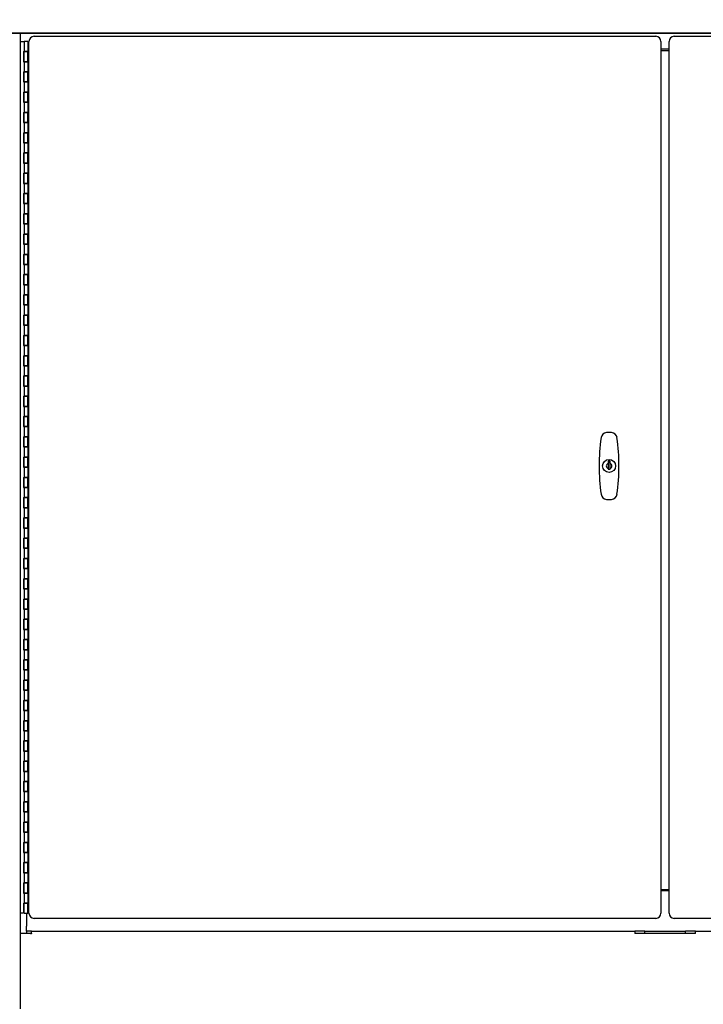
# Model space of a CAD drawing. Extents: x 0 to 219, y -8 to 280.
# Drawn here: x 18 to 28, y 130 to 143 of the extents above; entities that cross this region are included whole.
import ezdxf

# ---------------------------------------------------------------- set-up
doc = ezdxf.new("R2010")
doc.units = 0
doc.header["$LTSCALE"] = 10
doc.header["$MEASUREMENT"] = 0
doc.header["$PDMODE"] = 35
doc.layers.get('Defpoints').update_dxf_attribs({"linetype": 'CONTINUOUS'})
doc.layers.add('CADdetails-7-VERYFINE', color=7, linetype='CONTINUOUS')
doc.layers.add('CADdetails-9-EXTRAFINE', color=9, linetype='CONTINUOUS')
doc.styles.add('CADdetails-DIMENSIONS', font='ARIALN.TTF', dxfattribs={"height": 2.38})
doc.dimstyles.new('CADdetails-LEADER', dxfattribs={"dimtxt": 2.38, "dimasz": 2.38, "dimexe": 0.5, "dimexo": 1.5, "dimgap": 1, "dimtad": 0, "dimzin": 0, "dimdsep": 46, "dimtxsty": 'CADdetails-DIMENSIONS', "dimcen": 1, "dimclrd": 256, "dimclre": 256, "dimclrt": 256, "dimadec": 0, "dimazin": 0, "dimtfac": 1, "dimtdec": 4, "dimtofl": 0, "dimtmove": 0, "dimatfit": 3, "dimfxl": 1, "dimtolj": 1, "dimtzin": 0, "dimarcsym": 0})

# ---------------------------------------------------------------- blocks, each defined once
blk = doc.blocks.new('*D21')
at = {"layer": 'CADdetails-7-VERYFINE', "lineweight": -2, "transparency": 16777216}
for p, q in [((11.02, 152.063), (11.02, 154.443)), ((34.779, 149.683), (10.52, 149.683)), ((9.979, 129.213), (11.52, 129.213)), ((11.02, 126.833), (11.02, 124.453))]:
    blk.add_line(p, q, dxfattribs=at)
at = {"layer": 'CADdetails-7-VERYFINE', "transparency": 16777216}
for points in [[(10.623, 152.063), (11.416, 152.063), (11.02, 149.683)], [(10.623, 126.833), (11.416, 126.833), (11.02, 129.213)]]:
    blk.add_solid(points, dxfattribs=at)
at = {"layer": 'Defpoints', "color": 0, "transparency": 16777216}
for p in [(11.02, 149.683), (36.279, 149.683), (8.479, 129.213)]:
    blk.add_point(p, dxfattribs=at)
at = {"layer": 'CADdetails-7-VERYFINE', "transparency": 16777216, "insert": (11.02, 139.448), "char_height": 2.38, "attachment_point": 5, "rotation": 90, "style": 'CADdetails-DIMENSIONS'}
blk.add_mtext('\\A1;{\\H0.84034x;HEIGHT VARIES}', dxfattribs=at)

msp = doc.modelspace()

# ---------------------------------------------------------------- linework, layer by layer
at = {"layer": 'CADdetails-9-EXTRAFINE'}
for p, q in [((17.976, 143.199), (36.883, 143.199)), ((17.976, 143.192), (36.883, 143.192)), ((18.388, 143.192), (18.388, 129.511)), ((18.388, 143.077), (18.441, 143.077)), ((18.441, 143.077), (18.441, 142.935)), ((18.495, 143.077), (18.441, 143.077)), ((18.495, 143.077), (18.495, 142.935)), ((18.504, 142.935), (18.504, 143.077)), ((18.504, 143.077), (18.509, 143.077)), ((18.509, 130.851), (18.509, 143.077)), ((18.58, 143.148), (27.301, 143.148)), ((27.372, 143.077), (27.372, 130.851)), ((27.486, 130.851), (27.486, 143.077)), ((27.557, 143.148), (36.279, 143.148)), ((18.433, 142.935), (18.433, 142.792)), ((18.433, 142.935), (18.441, 142.935)), ((18.495, 142.935), (18.441, 142.935)), ((18.441, 142.935), (18.495, 142.935)), ((18.441, 142.792), (18.441, 142.935)), ((18.504, 142.967), (18.495, 142.967)), ((18.495, 142.792), (18.495, 142.935)), ((18.504, 142.935), (18.495, 142.935)), ((27.486, 142.967), (27.372, 142.967)), ((27.372, 142.949), (27.486, 142.949)), ((18.433, 142.792), (18.441, 142.792)), ((18.441, 142.792), (18.441, 142.65)), ((18.495, 142.792), (18.441, 142.792)), ((18.441, 142.792), (18.495, 142.792)), ((18.495, 142.792), (18.495, 142.65)), ((18.504, 142.792), (18.495, 142.792)), ((18.504, 142.65), (18.504, 142.792)), ((18.433, 142.65), (18.441, 142.65)), ((18.433, 142.65), (18.433, 142.508)), ((18.495, 142.65), (18.441, 142.65)), ((18.441, 142.65), (18.495, 142.65)), ((18.441, 142.508), (18.441, 142.65)), ((18.495, 142.508), (18.495, 142.65)), ((18.504, 142.65), (18.495, 142.65)), ((18.433, 142.508), (18.441, 142.508)), ((18.441, 142.508), (18.441, 142.366)), ((18.495, 142.508), (18.441, 142.508)), ((18.441, 142.508), (18.495, 142.508)), ((18.495, 142.508), (18.495, 142.366)), ((18.504, 142.508), (18.495, 142.508)), ((18.504, 142.366), (18.504, 142.508)), ((18.433, 142.366), (18.441, 142.366)), ((18.433, 142.366), (18.433, 142.224)), ((18.495, 142.366), (18.441, 142.366)), ((18.441, 142.366), (18.495, 142.366)), ((18.441, 142.224), (18.441, 142.366)), ((18.495, 142.224), (18.495, 142.366)), ((18.504, 142.366), (18.495, 142.366)), ((18.433, 142.224), (18.441, 142.224)), ((18.441, 142.224), (18.441, 142.082)), ((18.495, 142.224), (18.441, 142.224)), ((18.441, 142.224), (18.495, 142.224)), ((18.495, 142.224), (18.495, 142.082)), ((18.504, 142.224), (18.495, 142.224)), ((18.504, 142.082), (18.504, 142.224)), ((18.433, 142.082), (18.441, 142.082)), ((18.433, 142.082), (18.433, 141.939)), ((18.495, 142.082), (18.441, 142.082)), ((18.441, 142.082), (18.495, 142.082)), ((18.441, 141.939), (18.441, 142.082)), ((18.495, 141.939), (18.495, 142.082)), ((18.504, 142.082), (18.495, 142.082)), ((18.433, 141.939), (18.441, 141.939)), ((18.441, 141.939), (18.441, 141.797)), ((18.495, 141.939), (18.441, 141.939)), ((18.441, 141.939), (18.495, 141.939)), ((18.495, 141.939), (18.495, 141.797)), ((18.504, 141.939), (18.495, 141.939)), ((18.504, 141.797), (18.504, 141.939)), ((18.433, 141.797), (18.441, 141.797)), ((18.433, 141.797), (18.433, 141.655)), ((18.495, 141.797), (18.441, 141.797)), ((18.441, 141.797), (18.495, 141.797)), ((18.441, 141.655), (18.441, 141.797)), ((18.495, 141.655), (18.495, 141.797)), ((18.504, 141.797), (18.495, 141.797)), ((18.433, 141.655), (18.441, 141.655)), ((18.441, 141.655), (18.441, 141.513)), ((18.495, 141.655), (18.441, 141.655)), ((18.441, 141.655), (18.495, 141.655)), ((18.495, 141.655), (18.495, 141.513)), ((18.504, 141.655), (18.495, 141.655)), ((18.504, 141.513), (18.504, 141.655)), ((18.433, 141.513), (18.441, 141.513)), ((18.433, 141.513), (18.433, 141.371)), ((18.495, 141.513), (18.441, 141.513)), ((18.441, 141.513), (18.495, 141.513)), ((18.441, 141.371), (18.441, 141.513)), ((18.495, 141.371), (18.495, 141.513)), ((18.504, 141.513), (18.495, 141.513)), ((18.433, 141.371), (18.441, 141.371)), ((18.441, 141.371), (18.441, 141.229)), ((18.495, 141.371), (18.441, 141.371)), ((18.441, 141.371), (18.495, 141.371)), ((18.495, 141.371), (18.495, 141.229)), ((18.504, 141.371), (18.495, 141.371)), ((18.504, 141.229), (18.504, 141.371)), ((18.433, 141.229), (18.441, 141.229)), ((18.433, 141.229), (18.433, 141.086)), ((18.495, 141.229), (18.441, 141.229)), ((18.441, 141.229), (18.495, 141.229)), ((18.441, 141.086), (18.441, 141.229)), ((18.495, 141.086), (18.495, 141.229)), ((18.504, 141.229), (18.495, 141.229)), ((18.433, 141.086), (18.441, 141.086)), ((18.441, 141.086), (18.441, 140.944)), ((18.495, 141.086), (18.441, 141.086)), ((18.441, 141.086), (18.495, 141.086)), ((18.495, 141.086), (18.495, 140.944)), ((18.504, 141.086), (18.495, 141.086)), ((18.504, 140.944), (18.504, 141.086)), ((18.433, 140.944), (18.441, 140.944)), ((18.433, 140.944), (18.433, 140.802)), ((18.495, 140.944), (18.441, 140.944)), ((18.441, 140.944), (18.495, 140.944)), ((18.441, 140.802), (18.441, 140.944)), ((18.495, 140.802), (18.495, 140.944)), ((18.504, 140.944), (18.495, 140.944)), ((18.433, 140.802), (18.441, 140.802)), ((18.441, 140.802), (18.441, 140.66)), ((18.495, 140.802), (18.441, 140.802)), ((18.441, 140.802), (18.495, 140.802)), ((18.495, 140.802), (18.495, 140.66)), ((18.504, 140.802), (18.495, 140.802)), ((18.504, 140.66), (18.504, 140.802)), ((18.433, 140.66), (18.441, 140.66)), ((18.433, 140.66), (18.433, 140.518)), ((18.495, 140.66), (18.441, 140.66)), ((18.441, 140.66), (18.495, 140.66)), ((18.441, 140.518), (18.441, 140.66)), ((18.495, 140.518), (18.495, 140.66)), ((18.504, 140.66), (18.495, 140.66)), ((18.433, 140.518), (18.441, 140.518)), ((18.441, 140.518), (18.441, 140.376)), ((18.495, 140.518), (18.441, 140.518)), ((18.441, 140.518), (18.495, 140.518)), ((18.495, 140.518), (18.495, 140.376)), ((18.504, 140.518), (18.495, 140.518)), ((18.504, 140.376), (18.504, 140.518)), ((18.433, 140.376), (18.441, 140.376)), ((18.433, 140.376), (18.433, 140.234)), ((18.495, 140.376), (18.441, 140.376)), ((18.441, 140.376), (18.495, 140.376)), ((18.441, 140.234), (18.441, 140.376)), ((18.495, 140.234), (18.495, 140.376)), ((18.504, 140.376), (18.495, 140.376)), ((18.433, 140.234), (18.441, 140.234)), ((18.441, 140.234), (18.441, 140.091)), ((18.495, 140.234), (18.441, 140.234)), ((18.441, 140.234), (18.495, 140.234)), ((18.495, 140.234), (18.495, 140.091)), ((18.504, 140.234), (18.495, 140.234)), ((18.504, 140.091), (18.504, 140.234)), ((18.433, 140.091), (18.441, 140.091)), ((18.433, 140.091), (18.433, 139.949)), ((18.495, 140.091), (18.441, 140.091)), ((18.441, 140.091), (18.495, 140.091)), ((18.441, 139.949), (18.441, 140.091)), ((18.495, 139.949), (18.495, 140.091)), ((18.504, 140.091), (18.495, 140.091)), ((18.433, 139.949), (18.441, 139.949)), ((18.441, 139.949), (18.441, 139.807)), ((18.495, 139.949), (18.441, 139.949)), ((18.441, 139.949), (18.495, 139.949)), ((18.495, 139.949), (18.495, 139.807)), ((18.504, 139.949), (18.495, 139.949)), ((18.504, 139.807), (18.504, 139.949)), ((18.433, 139.807), (18.441, 139.807)), ((18.433, 139.807), (18.433, 139.665)), ((18.495, 139.807), (18.441, 139.807)), ((18.441, 139.807), (18.495, 139.807)), ((18.441, 139.665), (18.441, 139.807)), ((18.495, 139.665), (18.495, 139.807)), ((18.504, 139.807), (18.495, 139.807)), ((18.433, 139.665), (18.441, 139.665)), ((18.441, 139.665), (18.441, 139.523)), ((18.495, 139.665), (18.441, 139.665)), ((18.441, 139.665), (18.495, 139.665)), ((18.495, 139.665), (18.495, 139.523)), ((18.504, 139.665), (18.495, 139.665)), ((18.504, 139.523), (18.504, 139.665)), ((18.433, 139.523), (18.441, 139.523)), ((18.433, 139.523), (18.433, 139.381)), ((18.495, 139.523), (18.441, 139.523)), ((18.441, 139.523), (18.495, 139.523)), ((18.441, 139.381), (18.441, 139.523)), ((18.495, 139.381), (18.495, 139.523)), ((18.504, 139.523), (18.495, 139.523)), ((18.433, 139.381), (18.441, 139.381)), ((18.441, 139.381), (18.441, 139.238)), ((18.495, 139.381), (18.441, 139.381)), ((18.441, 139.381), (18.495, 139.381)), ((18.495, 139.381), (18.495, 139.238)), ((18.504, 139.381), (18.495, 139.381)), ((18.504, 139.238), (18.504, 139.381)), ((18.433, 139.238), (18.441, 139.238)), ((18.433, 139.238), (18.433, 139.096)), ((18.495, 139.238), (18.441, 139.238)), ((18.441, 139.238), (18.495, 139.238)), ((18.441, 139.096), (18.441, 139.238)), ((18.495, 139.096), (18.495, 139.238)), ((18.504, 139.238), (18.495, 139.238)), ((18.433, 139.096), (18.441, 139.096)), ((18.441, 139.096), (18.441, 138.954)), ((18.495, 139.096), (18.441, 139.096)), ((18.441, 139.096), (18.495, 139.096)), ((18.495, 139.096), (18.495, 138.954)), ((18.504, 139.096), (18.495, 139.096)), ((18.504, 138.954), (18.504, 139.096)), ((18.433, 138.954), (18.441, 138.954)), ((18.433, 138.954), (18.433, 138.812)), ((18.495, 138.954), (18.441, 138.954)), ((18.441, 138.954), (18.495, 138.954)), ((18.441, 138.812), (18.441, 138.954)), ((18.495, 138.812), (18.495, 138.954)), ((18.504, 138.954), (18.495, 138.954)), ((18.433, 138.812), (18.441, 138.812)), ((18.441, 138.812), (18.441, 138.67)), ((18.495, 138.812), (18.441, 138.812)), ((18.441, 138.812), (18.495, 138.812)), ((18.495, 138.812), (18.495, 138.67)), ((18.504, 138.812), (18.495, 138.812)), ((18.504, 138.67), (18.504, 138.812)), ((18.433, 138.67), (18.441, 138.67)), ((18.433, 138.67), (18.433, 138.528)), ((18.495, 138.67), (18.441, 138.67)), ((18.441, 138.67), (18.495, 138.67)), ((18.441, 138.528), (18.441, 138.67)), ((18.495, 138.528), (18.495, 138.67)), ((18.504, 138.67), (18.495, 138.67)), ((18.433, 138.528), (18.441, 138.528)), ((18.441, 138.528), (18.441, 138.386)), ((18.495, 138.528), (18.441, 138.528)), ((18.441, 138.528), (18.495, 138.528)), ((18.495, 138.528), (18.495, 138.386)), ((18.504, 138.528), (18.495, 138.528)), ((18.504, 138.386), (18.504, 138.528)), ((18.433, 138.386), (18.441, 138.386)), ((18.433, 138.386), (18.433, 138.243)), ((18.495, 138.386), (18.441, 138.386)), ((18.441, 138.386), (18.495, 138.386)), ((18.441, 138.243), (18.441, 138.386)), ((18.495, 138.243), (18.495, 138.386)), ((18.504, 138.386), (18.495, 138.386)), ((18.433, 138.243), (18.441, 138.243)), ((18.441, 138.243), (18.441, 138.101)), ((18.495, 138.243), (18.441, 138.243)), ((18.441, 138.243), (18.495, 138.243)), ((18.495, 138.243), (18.495, 138.101)), ((18.504, 138.243), (18.495, 138.243)), ((18.504, 138.101), (18.504, 138.243)), ((18.433, 138.101), (18.441, 138.101)), ((18.433, 138.101), (18.433, 137.959)), ((18.495, 138.101), (18.441, 138.101)), ((18.441, 138.101), (18.495, 138.101)), ((18.441, 137.959), (18.441, 138.101)), ((18.495, 137.959), (18.495, 138.101)), ((18.504, 138.101), (18.495, 138.101)), ((18.433, 137.959), (18.441, 137.959)), ((18.441, 137.959), (18.441, 137.817)), ((18.495, 137.959), (18.441, 137.959)), ((18.441, 137.959), (18.495, 137.959)), ((18.495, 137.959), (18.495, 137.817)), ((18.504, 137.959), (18.495, 137.959)), ((18.504, 137.817), (18.504, 137.959)), ((18.433, 137.817), (18.441, 137.817)), ((18.433, 137.817), (18.433, 137.675)), ((18.495, 137.817), (18.441, 137.817)), ((18.441, 137.817), (18.495, 137.817)), ((18.441, 137.675), (18.441, 137.817)), ((18.495, 137.675), (18.495, 137.817)), ((18.504, 137.817), (18.495, 137.817)), ((18.433, 137.675), (18.441, 137.675)), ((18.441, 137.675), (18.441, 137.533)), ((18.495, 137.675), (18.441, 137.675)), ((18.441, 137.675), (18.495, 137.675)), ((18.495, 137.675), (18.495, 137.533)), ((18.504, 137.675), (18.495, 137.675)), ((18.504, 137.533), (18.504, 137.675)), ((18.433, 137.533), (18.441, 137.533)), ((18.433, 137.533), (18.433, 137.39)), ((18.495, 137.533), (18.441, 137.533)), ((18.441, 137.533), (18.495, 137.533)), ((18.441, 137.39), (18.441, 137.533)), ((18.495, 137.39), (18.495, 137.533)), ((18.504, 137.533), (18.495, 137.533)), ((18.433, 137.39), (18.441, 137.39)), ((18.441, 137.39), (18.441, 137.248)), ((18.495, 137.39), (18.441, 137.39)), ((18.441, 137.39), (18.495, 137.39)), ((18.495, 137.39), (18.495, 137.248)), ((18.504, 137.39), (18.495, 137.39)), ((18.504, 137.248), (18.504, 137.39)), ((18.433, 137.248), (18.441, 137.248)), ((18.433, 137.248), (18.433, 137.106)), ((18.495, 137.248), (18.441, 137.248)), ((18.441, 137.248), (18.495, 137.248)), ((18.441, 137.106), (18.441, 137.248)), ((18.495, 137.106), (18.495, 137.248)), ((18.504, 137.248), (18.495, 137.248)), ((18.433, 137.106), (18.441, 137.106)), ((18.441, 137.106), (18.441, 136.964)), ((18.495, 137.106), (18.441, 137.106)), ((18.441, 137.106), (18.495, 137.106)), ((18.495, 137.106), (18.495, 136.964)), ((18.504, 137.106), (18.495, 137.106)), ((18.504, 136.964), (18.504, 137.106)), ((26.63, 137.191), (26.63, 137.16)), ((26.658, 137.191), (26.63, 137.191)), ((26.63, 137.16), (26.63, 137.158)), ((26.63, 137.158), (26.63, 137.156)), ((26.63, 137.156), (26.63, 137.155)), ((26.63, 137.155), (26.63, 137.153)), ((26.63, 137.153), (26.63, 137.152)), ((26.63, 137.152), (26.63, 137.15)), ((26.63, 137.15), (26.63, 137.149)), ((26.63, 137.149), (26.63, 137.148)), ((26.63, 137.148), (26.63, 137.147)), ((26.63, 137.147), (26.63, 137.145)), ((26.63, 137.145), (26.63, 137.144)), ((26.63, 137.144), (26.63, 137.143)), ((26.63, 137.143), (26.63, 137.143)), ((26.63, 137.143), (26.63, 137.142)), ((26.63, 137.142), (26.63, 137.141)), ((26.63, 137.141), (26.63, 137.14)), ((26.63, 137.14), (26.63, 137.139)), ((26.63, 137.139), (26.63, 137.138)), ((26.63, 137.138), (26.63, 137.138)), ((26.63, 137.138), (26.63, 137.137)), ((26.63, 137.137), (26.63, 137.136)), ((26.63, 137.136), (26.63, 137.136)), ((26.63, 137.136), (26.63, 137.135)), ((26.63, 137.135), (26.63, 137.135)), ((26.63, 137.135), (26.63, 137.134)), ((26.63, 137.134), (26.63, 137.134)), ((26.63, 137.134), (26.63, 137.133)), ((26.63, 137.133), (26.63, 137.132)), ((26.63, 137.132), (26.63, 137.132)), ((26.63, 137.132), (26.63, 137.131)), ((26.63, 137.131), (26.63, 137.131)), ((26.63, 137.131), (26.63, 137.13)), ((26.63, 137.13), (26.63, 137.13)), ((26.63, 137.13), (26.63, 137.13)), ((26.63, 137.13), (26.63, 137.129)), ((26.63, 137.129), (26.63, 137.129)), ((26.63, 137.129), (26.63, 137.128)), ((26.63, 137.128), (26.63, 137.128)), ((26.63, 137.128), (26.63, 137.127)), ((26.63, 137.127), (26.63, 137.127)), ((26.63, 137.127), (26.63, 137.127)), ((26.63, 137.127), (26.63, 137.126)), ((26.63, 137.126), (26.63, 137.126)), ((26.63, 137.126), (26.63, 137.125)), ((26.63, 137.125), (26.63, 137.125)), ((26.63, 137.125), (26.63, 137.124)), ((26.63, 137.124), (26.63, 137.124)), ((26.63, 137.124), (26.63, 137.124)), ((26.63, 137.124), (26.63, 137.123)), ((26.63, 137.123), (26.63, 137.123)), ((26.63, 137.123), (26.63, 137.122)), ((26.63, 137.122), (26.63, 137.122)), ((26.63, 137.122), (26.63, 137.122)), ((26.63, 137.122), (26.63, 137.121)), ((26.63, 137.121), (26.63, 137.121)), ((26.63, 137.121), (26.63, 137.12)), ((26.63, 137.12), (26.63, 137.12)), ((26.63, 137.12), (26.63, 137.119)), ((26.63, 137.119), (26.63, 137.119)), ((26.63, 137.119), (26.63, 137.119)), ((26.63, 137.119), (26.63, 137.118)), ((26.63, 137.118), (26.63, 137.118)), ((26.63, 137.118), (26.63, 137.117)), ((26.63, 137.117), (26.63, 137.117)), ((26.63, 137.117), (26.63, 137.116)), ((26.63, 137.116), (26.63, 137.116)), ((26.63, 137.116), (26.63, 137.115)), ((26.63, 137.115), (26.63, 137.115)), ((26.63, 137.115), (26.63, 137.114)), ((26.63, 137.114), (26.63, 137.114)), ((26.63, 137.114), (26.63, 137.113)), ((26.63, 137.113), (26.63, 137.112)), ((26.63, 137.112), (26.63, 137.112)), ((26.63, 137.112), (26.63, 137.111)), ((26.63, 137.111), (26.63, 137.111)), ((26.63, 137.111), (26.63, 137.11)), ((26.63, 137.11), (26.63, 137.109)), ((26.63, 137.109), (26.63, 137.108)), ((26.63, 137.108), (26.63, 137.108)), ((26.63, 137.108), (26.63, 137.107)), ((26.63, 137.107), (26.63, 137.106)), ((26.63, 137.106), (26.63, 137.105)), ((26.63, 137.105), (26.63, 137.104)), ((26.63, 137.104), (26.63, 137.103)), ((26.63, 137.103), (26.63, 137.102)), ((26.63, 137.102), (26.63, 137.101)), ((26.63, 137.101), (26.63, 137.1)), ((26.63, 137.1), (26.63, 137.099)), ((26.63, 137.099), (26.63, 137.098)), ((26.63, 137.098), (26.63, 137.096)), ((26.63, 137.096), (26.63, 137.095)), ((26.63, 137.095), (26.63, 137.093)), ((26.63, 137.093), (26.63, 137.091)), ((26.658, 137.16), (26.658, 137.191)), ((26.658, 137.158), (26.658, 137.16)), ((26.658, 137.156), (26.658, 137.158)), ((26.658, 137.155), (26.658, 137.156)), ((26.658, 137.153), (26.658, 137.155)), ((26.658, 137.152), (26.658, 137.153)), ((26.658, 137.15), (26.658, 137.152)), ((26.658, 137.149), (26.658, 137.15)), ((26.658, 137.148), (26.658, 137.149)), ((26.658, 137.147), (26.658, 137.148)), ((26.658, 137.145), (26.658, 137.147)), ((26.658, 137.144), (26.658, 137.145)), ((26.658, 137.143), (26.658, 137.144)), ((26.658, 137.142), (26.658, 137.143)), ((26.658, 137.143), (26.658, 137.143)), ((26.658, 137.141), (26.658, 137.142)), ((26.658, 137.14), (26.658, 137.141)), ((26.658, 137.139), (26.658, 137.14)), ((26.658, 137.138), (26.658, 137.139)), ((26.658, 137.137), (26.658, 137.138)), ((26.658, 137.138), (26.658, 137.138)), ((26.658, 137.136), (26.658, 137.137)), ((26.658, 137.135), (26.658, 137.136)), ((26.658, 137.136), (26.658, 137.136)), ((26.658, 137.134), (26.658, 137.135)), ((26.658, 137.135), (26.658, 137.135)), ((26.658, 137.133), (26.658, 137.134)), ((26.658, 137.134), (26.658, 137.134)), ((26.658, 137.132), (26.658, 137.133)), ((26.658, 137.131), (26.658, 137.132)), ((26.658, 137.132), (26.658, 137.132)), ((26.658, 137.13), (26.658, 137.131)), ((26.658, 137.131), (26.658, 137.131)), ((26.658, 137.129), (26.658, 137.13)), ((26.658, 137.13), (26.658, 137.13)), ((26.658, 137.13), (26.658, 137.13)), ((26.658, 137.128), (26.658, 137.129)), ((26.658, 137.129), (26.658, 137.129)), ((26.658, 137.127), (26.658, 137.128)), ((26.658, 137.128), (26.658, 137.128)), ((26.658, 137.126), (26.658, 137.127)), ((26.658, 137.127), (26.658, 137.127)), ((26.658, 137.127), (26.658, 137.127)), ((26.658, 137.125), (26.658, 137.126)), ((26.658, 137.126), (26.658, 137.126)), ((26.658, 137.124), (26.658, 137.125)), ((26.658, 137.125), (26.658, 137.125)), ((26.658, 137.123), (26.658, 137.124)), ((26.658, 137.124), (26.658, 137.124)), ((26.658, 137.124), (26.658, 137.124)), ((26.658, 137.122), (26.658, 137.123)), ((26.658, 137.123), (26.658, 137.123)), ((26.658, 137.121), (26.658, 137.122)), ((26.658, 137.122), (26.658, 137.122)), ((26.658, 137.122), (26.658, 137.122)), ((26.658, 137.12), (26.658, 137.121)), ((26.658, 137.121), (26.658, 137.121)), ((26.658, 137.119), (26.658, 137.12)), ((26.658, 137.12), (26.658, 137.12)), ((26.658, 137.118), (26.658, 137.119)), ((26.658, 137.119), (26.658, 137.119)), ((26.658, 137.119), (26.658, 137.119)), ((26.658, 137.117), (26.658, 137.118)), ((26.658, 137.118), (26.658, 137.118)), ((26.658, 137.116), (26.658, 137.117)), ((26.658, 137.117), (26.658, 137.117)), ((26.658, 137.115), (26.658, 137.116)), ((26.658, 137.116), (26.658, 137.116)), ((26.658, 137.114), (26.658, 137.115)), ((26.658, 137.115), (26.658, 137.115)), ((26.658, 137.113), (26.658, 137.114)), ((26.658, 137.114), (26.658, 137.114)), ((26.658, 137.112), (26.658, 137.113)), ((26.658, 137.111), (26.658, 137.112)), ((26.658, 137.112), (26.658, 137.112)), ((26.658, 137.11), (26.658, 137.111)), ((26.658, 137.111), (26.658, 137.111)), ((26.658, 137.109), (26.658, 137.11)), ((26.658, 137.108), (26.658, 137.109)), ((26.658, 137.107), (26.658, 137.108)), ((26.658, 137.108), (26.658, 137.108)), ((26.658, 137.106), (26.658, 137.107)), ((26.658, 137.105), (26.658, 137.106)), ((26.658, 137.104), (26.658, 137.105)), ((26.658, 137.103), (26.658, 137.104)), ((26.658, 137.102), (26.658, 137.103)), ((26.658, 137.101), (26.658, 137.102)), ((26.658, 137.1), (26.658, 137.101)), ((26.658, 137.099), (26.658, 137.1)), ((26.658, 137.098), (26.658, 137.099)), ((26.658, 137.096), (26.658, 137.098)), ((26.658, 137.095), (26.658, 137.096)), ((26.658, 137.093), (26.658, 137.095)), ((26.658, 137.091), (26.658, 137.093)), ((18.433, 136.964), (18.441, 136.964)), ((18.433, 136.964), (18.433, 136.822)), ((18.495, 136.964), (18.441, 136.964)), ((18.441, 136.964), (18.495, 136.964)), ((18.441, 136.822), (18.441, 136.964)), ((18.495, 136.822), (18.495, 136.964)), ((18.504, 136.964), (18.495, 136.964)), ((26.63, 137.091), (26.63, 137.089)), ((26.63, 137.089), (26.63, 137.087)), ((26.63, 137.087), (26.63, 137.079)), ((26.63, 137.079), (26.658, 137.079)), ((26.658, 137.089), (26.658, 137.091)), ((26.658, 137.087), (26.658, 137.089)), ((26.658, 137.079), (26.658, 137.087)), ((18.433, 136.822), (18.441, 136.822)), ((18.441, 136.822), (18.441, 136.68)), ((18.495, 136.822), (18.441, 136.822)), ((18.441, 136.822), (18.495, 136.822)), ((18.495, 136.822), (18.495, 136.68)), ((18.504, 136.822), (18.495, 136.822)), ((18.504, 136.68), (18.504, 136.822)), ((18.433, 136.68), (18.441, 136.68)), ((18.433, 136.68), (18.433, 136.537)), ((18.495, 136.68), (18.441, 136.68)), ((18.441, 136.68), (18.495, 136.68)), ((18.441, 136.537), (18.441, 136.68)), ((18.495, 136.537), (18.495, 136.68)), ((18.504, 136.68), (18.495, 136.68)), ((18.433, 136.537), (18.441, 136.537)), ((18.441, 136.537), (18.441, 136.395)), ((18.495, 136.537), (18.441, 136.537)), ((18.441, 136.537), (18.495, 136.537)), ((18.495, 136.537), (18.495, 136.395)), ((18.504, 136.537), (18.495, 136.537)), ((18.504, 136.395), (18.504, 136.537)), ((18.433, 136.395), (18.441, 136.395)), ((18.433, 136.395), (18.433, 136.253)), ((18.495, 136.395), (18.441, 136.395)), ((18.441, 136.395), (18.495, 136.395)), ((18.441, 136.253), (18.441, 136.395)), ((18.495, 136.253), (18.495, 136.395)), ((18.504, 136.395), (18.495, 136.395)), ((18.433, 136.253), (18.441, 136.253)), ((18.441, 136.253), (18.441, 136.111)), ((18.495, 136.253), (18.441, 136.253)), ((18.441, 136.253), (18.495, 136.253)), ((18.495, 136.253), (18.495, 136.111)), ((18.504, 136.253), (18.495, 136.253)), ((18.504, 136.111), (18.504, 136.253)), ((18.433, 136.111), (18.441, 136.111)), ((18.433, 136.111), (18.433, 135.969)), ((18.495, 136.111), (18.441, 136.111)), ((18.441, 136.111), (18.495, 136.111)), ((18.441, 135.969), (18.441, 136.111)), ((18.495, 135.969), (18.495, 136.111)), ((18.504, 136.111), (18.495, 136.111)), ((18.433, 135.969), (18.441, 135.969)), ((18.441, 135.969), (18.441, 135.827)), ((18.495, 135.969), (18.441, 135.969)), ((18.441, 135.969), (18.495, 135.969)), ((18.495, 135.969), (18.495, 135.827)), ((18.504, 135.969), (18.495, 135.969)), ((18.504, 135.827), (18.504, 135.969)), ((18.433, 135.827), (18.441, 135.827)), ((18.433, 135.827), (18.433, 135.685)), ((18.495, 135.827), (18.441, 135.827)), ((18.441, 135.827), (18.495, 135.827)), ((18.441, 135.685), (18.441, 135.827)), ((18.495, 135.685), (18.495, 135.827)), ((18.504, 135.827), (18.495, 135.827)), ((18.433, 135.685), (18.441, 135.685)), ((18.441, 135.685), (18.441, 135.542)), ((18.495, 135.685), (18.441, 135.685)), ((18.441, 135.685), (18.495, 135.685)), ((18.495, 135.685), (18.495, 135.542)), ((18.504, 135.685), (18.495, 135.685)), ((18.504, 135.542), (18.504, 135.685)), ((18.433, 135.542), (18.441, 135.542)), ((18.433, 135.542), (18.433, 135.4)), ((18.495, 135.542), (18.441, 135.542)), ((18.441, 135.542), (18.495, 135.542)), ((18.441, 135.4), (18.441, 135.542)), ((18.495, 135.4), (18.495, 135.542)), ((18.504, 135.542), (18.495, 135.542)), ((18.433, 135.4), (18.441, 135.4)), ((18.441, 135.4), (18.441, 135.258)), ((18.495, 135.4), (18.441, 135.4)), ((18.441, 135.4), (18.495, 135.4)), ((18.495, 135.4), (18.495, 135.258)), ((18.504, 135.4), (18.495, 135.4)), ((18.504, 135.258), (18.504, 135.4)), ((18.433, 135.258), (18.441, 135.258)), ((18.433, 135.258), (18.433, 135.116)), ((18.495, 135.258), (18.441, 135.258)), ((18.441, 135.258), (18.495, 135.258)), ((18.441, 135.116), (18.441, 135.258)), ((18.495, 135.116), (18.495, 135.258)), ((18.504, 135.258), (18.495, 135.258)), ((18.433, 135.116), (18.441, 135.116)), ((18.441, 135.116), (18.441, 134.974)), ((18.495, 135.116), (18.441, 135.116)), ((18.441, 135.116), (18.495, 135.116)), ((18.495, 135.116), (18.495, 134.974)), ((18.504, 135.116), (18.495, 135.116)), ((18.504, 134.974), (18.504, 135.116)), ((18.433, 134.974), (18.441, 134.974)), ((18.433, 134.974), (18.433, 134.832)), ((18.495, 134.974), (18.441, 134.974)), ((18.441, 134.974), (18.495, 134.974)), ((18.441, 134.832), (18.441, 134.974)), ((18.495, 134.832), (18.495, 134.974)), ((18.504, 134.974), (18.495, 134.974)), ((18.433, 134.832), (18.441, 134.832)), ((18.441, 134.832), (18.441, 134.689)), ((18.495, 134.832), (18.441, 134.832)), ((18.441, 134.832), (18.495, 134.832)), ((18.495, 134.832), (18.495, 134.689)), ((18.504, 134.832), (18.495, 134.832)), ((18.504, 134.689), (18.504, 134.832)), ((18.433, 134.689), (18.441, 134.689)), ((18.433, 134.689), (18.433, 134.547)), ((18.495, 134.689), (18.441, 134.689)), ((18.441, 134.689), (18.495, 134.689)), ((18.441, 134.547), (18.441, 134.689)), ((18.495, 134.547), (18.495, 134.689)), ((18.504, 134.689), (18.495, 134.689)), ((18.433, 134.547), (18.441, 134.547)), ((18.441, 134.547), (18.441, 134.405)), ((18.495, 134.547), (18.441, 134.547)), ((18.441, 134.547), (18.495, 134.547)), ((18.495, 134.547), (18.495, 134.405)), ((18.504, 134.547), (18.495, 134.547)), ((18.504, 134.405), (18.504, 134.547)), ((18.433, 134.405), (18.441, 134.405)), ((18.433, 134.405), (18.433, 134.263)), ((18.495, 134.405), (18.441, 134.405)), ((18.441, 134.405), (18.495, 134.405)), ((18.441, 134.263), (18.441, 134.405)), ((18.495, 134.263), (18.495, 134.405)), ((18.504, 134.405), (18.495, 134.405)), ((18.433, 134.263), (18.441, 134.263)), ((18.441, 134.263), (18.441, 134.121)), ((18.495, 134.263), (18.441, 134.263)), ((18.441, 134.263), (18.495, 134.263)), ((18.495, 134.263), (18.495, 134.121)), ((18.504, 134.263), (18.495, 134.263)), ((18.504, 134.121), (18.504, 134.263)), ((18.433, 134.121), (18.441, 134.121)), ((18.433, 134.121), (18.433, 133.979)), ((18.495, 134.121), (18.441, 134.121)), ((18.441, 134.121), (18.495, 134.121)), ((18.441, 133.979), (18.441, 134.121)), ((18.495, 133.979), (18.495, 134.121)), ((18.504, 134.121), (18.495, 134.121)), ((18.433, 133.979), (18.441, 133.979)), ((18.441, 133.979), (18.441, 133.836)), ((18.495, 133.979), (18.441, 133.979)), ((18.441, 133.979), (18.495, 133.979)), ((18.495, 133.979), (18.495, 133.836)), ((18.504, 133.979), (18.495, 133.979)), ((18.504, 133.836), (18.504, 133.979)), ((18.433, 133.836), (18.441, 133.836)), ((18.433, 133.836), (18.433, 133.694)), ((18.495, 133.836), (18.441, 133.836)), ((18.441, 133.836), (18.495, 133.836)), ((18.441, 133.694), (18.441, 133.836)), ((18.495, 133.694), (18.495, 133.836)), ((18.504, 133.836), (18.495, 133.836)), ((18.433, 133.694), (18.441, 133.694)), ((18.441, 133.694), (18.441, 133.552)), ((18.495, 133.694), (18.441, 133.694)), ((18.441, 133.694), (18.495, 133.694)), ((18.495, 133.694), (18.495, 133.552)), ((18.504, 133.694), (18.495, 133.694)), ((18.504, 133.552), (18.504, 133.694)), ((18.433, 133.552), (18.441, 133.552)), ((18.433, 133.552), (18.433, 133.41)), ((18.495, 133.552), (18.441, 133.552)), ((18.441, 133.552), (18.495, 133.552)), ((18.441, 133.41), (18.441, 133.552)), ((18.495, 133.41), (18.495, 133.552)), ((18.504, 133.552), (18.495, 133.552)), ((18.433, 133.41), (18.441, 133.41)), ((18.441, 133.41), (18.441, 133.268)), ((18.495, 133.41), (18.441, 133.41)), ((18.441, 133.41), (18.495, 133.41)), ((18.495, 133.41), (18.495, 133.268)), ((18.504, 133.41), (18.495, 133.41)), ((18.504, 133.268), (18.504, 133.41)), ((18.433, 133.268), (18.441, 133.268)), ((18.433, 133.268), (18.433, 133.126)), ((18.495, 133.268), (18.441, 133.268)), ((18.441, 133.268), (18.495, 133.268)), ((18.441, 133.126), (18.441, 133.268)), ((18.495, 133.126), (18.495, 133.268)), ((18.504, 133.268), (18.495, 133.268)), ((18.433, 133.126), (18.441, 133.126)), ((18.441, 133.126), (18.441, 132.984)), ((18.495, 133.126), (18.441, 133.126)), ((18.441, 133.126), (18.495, 133.126)), ((18.495, 133.126), (18.495, 132.984)), ((18.504, 133.126), (18.495, 133.126)), ((18.504, 132.984), (18.504, 133.126)), ((18.433, 132.984), (18.441, 132.984)), ((18.433, 132.984), (18.433, 132.841)), ((18.495, 132.984), (18.441, 132.984)), ((18.441, 132.984), (18.495, 132.984)), ((18.441, 132.841), (18.441, 132.984)), ((18.495, 132.841), (18.495, 132.984)), ((18.504, 132.984), (18.495, 132.984)), ((18.433, 132.841), (18.441, 132.841)), ((18.441, 132.841), (18.441, 132.699)), ((18.495, 132.841), (18.441, 132.841)), ((18.441, 132.841), (18.495, 132.841)), ((18.495, 132.841), (18.495, 132.699)), ((18.504, 132.841), (18.495, 132.841)), ((18.504, 132.699), (18.504, 132.841)), ((18.433, 132.699), (18.441, 132.699)), ((18.433, 132.699), (18.433, 132.557)), ((18.495, 132.699), (18.441, 132.699)), ((18.441, 132.699), (18.495, 132.699)), ((18.441, 132.557), (18.441, 132.699)), ((18.495, 132.557), (18.495, 132.699)), ((18.504, 132.699), (18.495, 132.699)), ((18.433, 132.557), (18.441, 132.557)), ((18.441, 132.557), (18.441, 132.415)), ((18.495, 132.557), (18.441, 132.557)), ((18.441, 132.557), (18.495, 132.557)), ((18.495, 132.557), (18.495, 132.415)), ((18.504, 132.557), (18.495, 132.557)), ((18.504, 132.415), (18.504, 132.557)), ((18.433, 132.415), (18.441, 132.415)), ((18.433, 132.415), (18.433, 132.273)), ((18.495, 132.415), (18.441, 132.415)), ((18.441, 132.415), (18.495, 132.415)), ((18.441, 132.273), (18.441, 132.415)), ((18.495, 132.273), (18.495, 132.415)), ((18.504, 132.415), (18.495, 132.415)), ((18.433, 132.273), (18.441, 132.273)), ((18.441, 132.273), (18.441, 132.131)), ((18.495, 132.273), (18.441, 132.273)), ((18.441, 132.273), (18.495, 132.273)), ((18.495, 132.273), (18.495, 132.131)), ((18.504, 132.273), (18.495, 132.273)), ((18.504, 132.131), (18.504, 132.273)), ((18.433, 132.131), (18.441, 132.131)), ((18.433, 132.131), (18.433, 131.988)), ((18.495, 132.131), (18.441, 132.131)), ((18.441, 132.131), (18.495, 132.131)), ((18.441, 131.988), (18.441, 132.131)), ((18.495, 131.988), (18.495, 132.131)), ((18.504, 132.131), (18.495, 132.131)), ((18.433, 131.988), (18.441, 131.988)), ((18.441, 131.988), (18.441, 131.846)), ((18.495, 131.988), (18.441, 131.988)), ((18.441, 131.988), (18.495, 131.988)), ((18.495, 131.988), (18.495, 131.846)), ((18.504, 131.988), (18.495, 131.988)), ((18.504, 131.846), (18.504, 131.988)), ((18.433, 131.846), (18.441, 131.846)), ((18.433, 131.846), (18.433, 131.704)), ((18.495, 131.846), (18.441, 131.846)), ((18.441, 131.846), (18.495, 131.846)), ((18.441, 131.704), (18.441, 131.846)), ((18.495, 131.704), (18.495, 131.846)), ((18.504, 131.846), (18.495, 131.846)), ((18.433, 131.704), (18.441, 131.704)), ((18.441, 131.704), (18.441, 131.562)), ((18.495, 131.704), (18.441, 131.704)), ((18.441, 131.704), (18.495, 131.704)), ((18.495, 131.704), (18.495, 131.562)), ((18.504, 131.704), (18.495, 131.704)), ((18.504, 131.562), (18.504, 131.704)), ((18.433, 131.562), (18.441, 131.562)), ((18.433, 131.562), (18.433, 131.42)), ((18.495, 131.562), (18.441, 131.562)), ((18.441, 131.562), (18.495, 131.562)), ((18.441, 131.42), (18.441, 131.562)), ((18.495, 131.42), (18.495, 131.562)), ((18.504, 131.562), (18.495, 131.562)), ((18.433, 131.42), (18.441, 131.42)), ((18.441, 131.42), (18.441, 131.278)), ((18.495, 131.42), (18.441, 131.42)), ((18.441, 131.42), (18.495, 131.42)), ((18.495, 131.42), (18.495, 131.278)), ((18.504, 131.42), (18.495, 131.42)), ((18.504, 131.278), (18.504, 131.42)), ((18.433, 131.278), (18.441, 131.278)), ((18.433, 131.278), (18.433, 131.135)), ((18.495, 131.278), (18.441, 131.278)), ((18.441, 131.278), (18.495, 131.278)), ((18.441, 131.135), (18.441, 131.278)), ((18.495, 131.135), (18.495, 131.278)), ((18.504, 131.278), (18.495, 131.278)), ((27.372, 131.185), (27.486, 131.185)), ((27.486, 131.167), (27.372, 131.167)), ((18.433, 131.135), (18.441, 131.135)), ((18.441, 131.135), (18.441, 130.993)), ((18.495, 131.135), (18.441, 131.135)), ((18.441, 131.135), (18.495, 131.135)), ((18.495, 131.135), (18.495, 130.993)), ((18.504, 131.135), (18.495, 131.135)), ((18.504, 130.993), (18.504, 131.135)), ((18.433, 130.993), (18.441, 130.993)), ((18.433, 130.993), (18.433, 130.851)), ((18.495, 130.993), (18.441, 130.993)), ((18.441, 130.993), (18.495, 130.993)), ((18.441, 130.851), (18.441, 130.993)), ((18.495, 130.851), (18.495, 130.993)), ((18.504, 130.993), (18.495, 130.993)), ((18.433, 130.851), (18.388, 130.851)), ((18.441, 130.851), (18.495, 130.851)), ((18.474, 130.851), (18.474, 130.67)), ((18.509, 130.851), (18.495, 130.851)), ((27.301, 130.78), (18.58, 130.78)), ((36.279, 130.78), (27.557, 130.78)), ((18.474, 130.599), (18.474, 130.67)), ((18.53, 130.57), (18.388, 130.57)), ((18.474, 130.599), (18.474, 130.57)), ((18.545, 130.599), (18.474, 130.599)), ((18.53, 130.563), (18.53, 130.57)), ((18.545, 130.563), (18.53, 130.563)), ((18.545, 130.599), (27.003, 130.599)), ((18.545, 130.57), (18.545, 130.599)), ((18.545, 130.57), (18.545, 130.563)), ((27.145, 130.599), (27.003, 130.599)), ((27.003, 130.599), (27.003, 130.57)), ((27.856, 130.57), (27.003, 130.57)), ((27.145, 130.599), (27.714, 130.599)), ((27.145, 130.57), (27.145, 130.599)), ((27.856, 130.599), (27.714, 130.599)), ((27.714, 130.57), (27.714, 130.599)), ((27.856, 130.57), (27.856, 130.599)), ((27.856, 130.599), (36.314, 130.599))]:
    msp.add_line(p, q, dxfattribs=at)
msp.add_circle((26.644, 137.124), 0.0912, dxfattribs=at)
msp.add_circle((26.644, 137.124), 0.0912, dxfattribs=at)
for centre, radius, start, end in [((18.58, 143.077), 0.0711, 90, 180), ((27.301, 143.077), 0.0711, 0, 90), ((27.557, 143.077), 0.0711, 90, 180), ((29.302, 137.124), 2.798, 171.8434, 188.1566), ((26.615, 137.509), 0.084, 94.2335, 171.8434), ((26.644, 137.124), 0.47, 85.7665, 94.2335), ((26.672, 137.509), 0.084, 8.1566, 85.7665), ((23.985, 137.124), 2.798, 351.8434, 8.1566), ((26.644, 137.124), 0.0392, 110.9248, 249.0752), ((26.644, 137.124), 0.047, 72.6853, 107.3147), ((26.644, 137.124), 0.0443, 71.5754, 108.4246), ((26.644, 137.124), 0.0392, 290.9248, 69.0752), ((26.644, 137.124), 0.0443, 251.5754, 288.4246), ((26.615, 136.739), 0.084, 188.1566, 265.7665), ((26.672, 136.739), 0.084, 274.2335, 351.8434), ((26.644, 137.124), 0.47, 265.7665, 270), ((26.644, 137.124), 0.47, 270, 274.2335), ((18.58, 130.851), 0.0711, 180, 270), ((27.301, 130.851), 0.0711, 270, 0), ((27.557, 130.851), 0.0711, 180, 270)]:
    msp.add_arc(centre, radius, start, end, dxfattribs=at)

# ---------------------------------------------------------------- dimensions: what is measured, and where the dimension line sits
at = {"layer": 'CADdetails-7-VERYFINE'}
dim = msp.add_linear_dim(base=(11.02, 149.683), p1=(8.479, 129.213), p2=(36.279, 149.683), angle=90, text='{\\H0.84034x;HEIGHT VARIES}', dimstyle='CADdetails-LEADER', dxfattribs=at)
dim.commit()
dim.dimension.update_dxf_attribs({"geometry": '*D21', "text_midpoint": (11.02, 139.448)})

# ---------------------------------------------------------------- leaders
at = {"layer": 'CADdetails-7-VERYFINE', "annotation_type": 0, "has_hookline": 1, "hookline_direction": 0}
msp.add_leader([(17.317, 142.644), (20.026, 147.292), (20.981, 147.292)], dimstyle='CADdetails-LEADER', dxfattribs=at)

doc.saveas('drawing.dxf')
